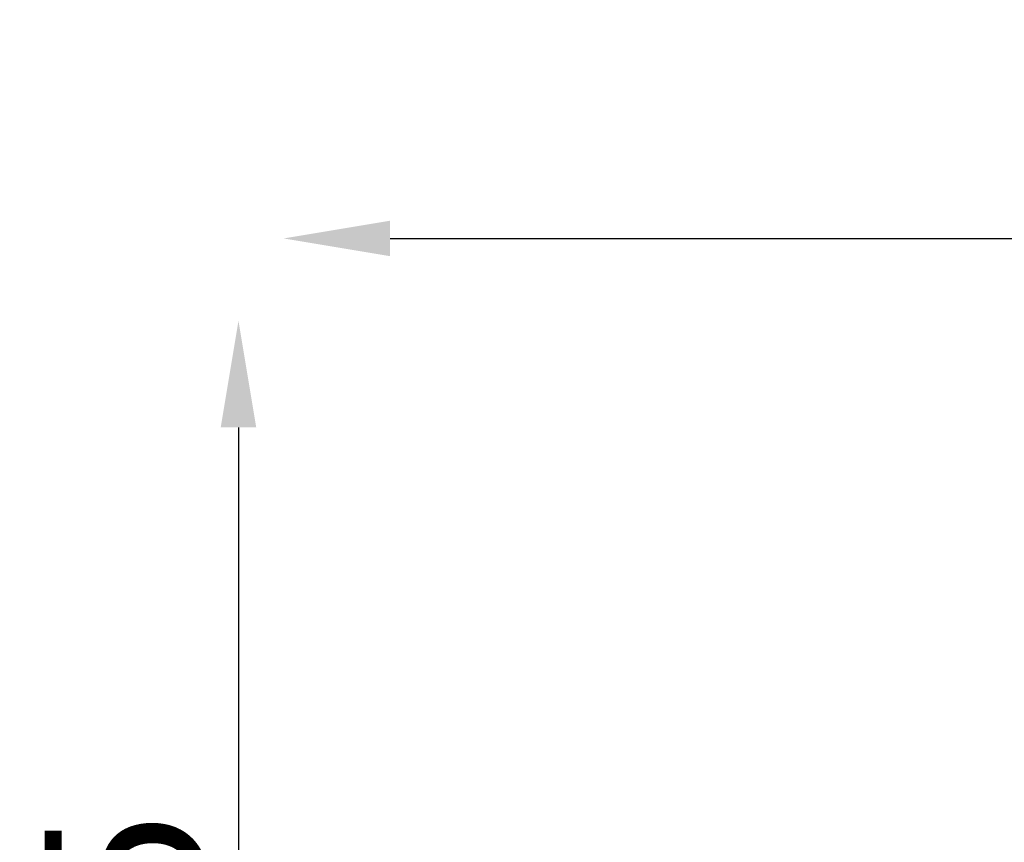
# Model space of a CAD drawing. Units: millimetres. Extents: x -273 to 7012, y 6 to 4443.
# Drawn here: x -242 to 681, y 3671 to 4443 of the extents above; entities that cross this region are included whole.
import ezdxf

# ---------------------------------------------------------------- set-up
doc = ezdxf.new("R2010")
doc.units = ezdxf.units.MM
doc.styles.get("Standard").update_dxf_attribs({"font": 'Square-721-BT.ttf'})
doc.dimstyles.new('OLCU', dxfattribs={"dimtxt": 300, "dimasz": 150, "dimexe": 0.18, "dimexo": 0.0625, "dimgap": 50, "dimtad": 1, "dimdec": 0, "dimlfac": 0.1, "dimrnd": 5, "dimzin": 0, "dimdsep": 46, "dimtxsty": 'Standard', "dimcen": 0.09, "dimse1": 1, "dimse2": 1, "dimadec": 0, "dimazin": 0, "dimtfac": 1, "dimtdec": 0, "dimtofl": 0, "dimtmove": 0, "dimatfit": 3, "dimfxl": 1, "dimtolj": 1, "dimtzin": 0, "dimarcsym": 0})

# ---------------------------------------------------------------- blocks, each defined once
blk = doc.blocks.new('*D5')
at = {"color": 0, "lineweight": -2, "transparency": 16777216}
blk.add_line((105.17, 4237.75), (2180.17, 4237.75), dxfattribs=at)
at = {"color": 0, "transparency": 16777216}
for points in [[(105.17, 4254.42), (105.17, 4221.09), (5.17, 4237.75)], [(2180.17, 4254.42), (2180.17, 4221.09), (2280.17, 4237.75)]]:
    blk.add_solid(points, dxfattribs=at)
at = {"layer": 'Defpoints', "color": 0, "transparency": 16777216}
for p in [(2280.17, 4237.75), (5.17, 2907.34), (2280.17, 2907.34)]:
    blk.add_point(p, dxfattribs=at)
at = {"color": 0, "transparency": 16777216, "insert": (1142.67, 4344.57), "char_height": 150, "attachment_point": 5}
blk.add_mtext('\\A1;225', dxfattribs=at)
blk = doc.blocks.new('*D6')
at = {"color": 0, "lineweight": -2, "transparency": 16777216}
blk.add_line((-37.11, 4060.38), (-37.11, 2999.34), dxfattribs=at)
at = {"color": 0, "transparency": 16777216}
for points in [[(-53.78, 4060.38), (-20.45, 4060.38), (-37.11, 4160.38)], [(-53.78, 2999.34), (-20.45, 2999.34), (-37.11, 2899.34)]]:
    blk.add_solid(points, dxfattribs=at)
at = {"layer": 'Defpoints', "color": 0, "transparency": 16777216}
for p in [(1155.17, 4160.38), (-37.11, 2899.34), (1155.17, 2899.34)]:
    blk.add_point(p, dxfattribs=at)
at = {"color": 0, "transparency": 16777216, "insert": (-143.93, 3529.86), "char_height": 150, "attachment_point": 5, "rotation": 90}
blk.add_mtext('\\A1;125', dxfattribs=at)

msp = doc.modelspace()

# ---------------------------------------------------------------- dimensions: what is measured, and where the dimension line sits
dim = msp.add_linear_dim(base=(2280.172, 4237.7525), p1=(5.1722, 2907.3401), p2=(2280.172, 2907.3401), dimstyle='OLCU', override={"dimtxt": 150, "dimasz": 100, "dimgap": 30})
dim.commit()
dim.dimension.update_dxf_attribs({"geometry": '*D5', "text_midpoint": (1142.6721, 4344.5658)})
dim = msp.add_linear_dim(base=(-37.11, 2899.34), p1=(1155.17, 4160.38), p2=(1155.17, 2899.34), angle=90, dimstyle='OLCU', override={"dimtxt": 150, "dimasz": 100, "dimgap": 30})
dim.commit()
dim.dimension.update_dxf_attribs({"geometry": '*D6', "text_midpoint": (-143.93, 3529.86)})

doc.saveas('drawing.dxf')
